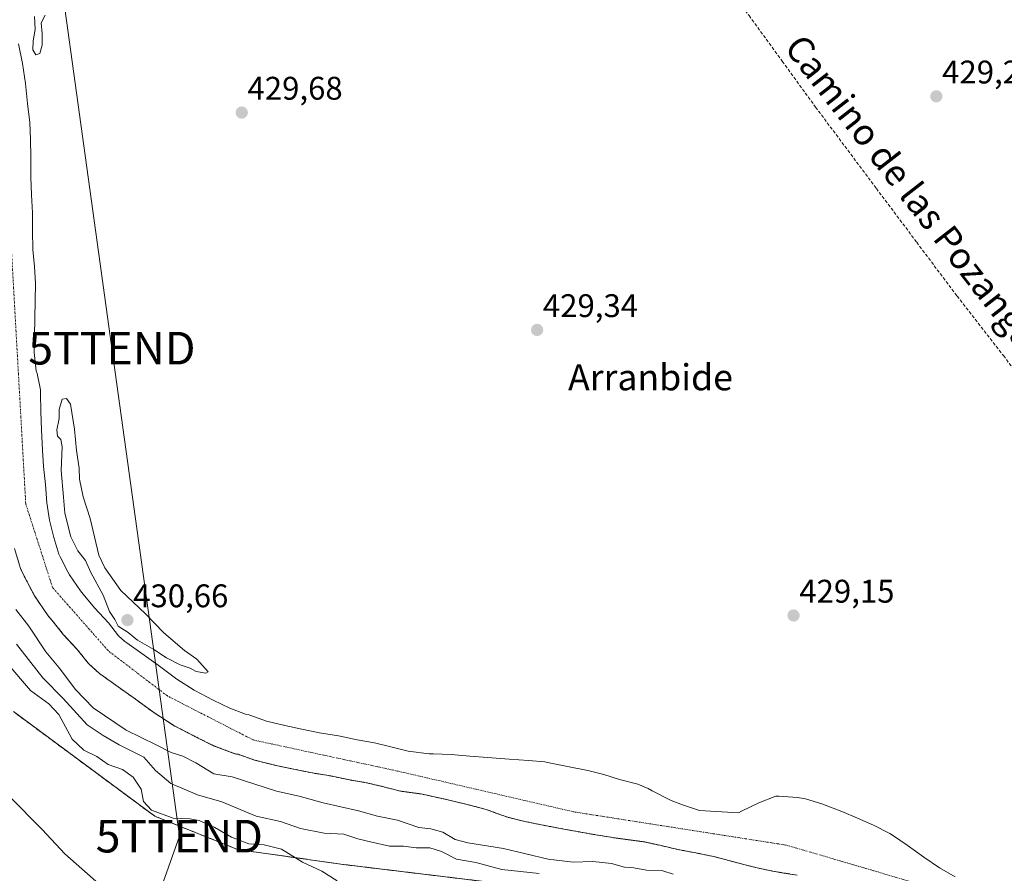
# Model space of a CAD drawing. Units: metres. Extents: x 593521 to 596954, y 4749889 to 4752249.
# Drawn here: x 594344 to 594646, y 4750933 to 4751195 of the extents above; entities that cross this region are included whole.
import ezdxf
from ezdxf.enums import TextEntityAlignment as Align

# ---------------------------------------------------------------- set-up
doc = ezdxf.new("R2010")
doc.units = ezdxf.units.M
doc.header["$MEASUREMENT"] = 0
for name, pattern in [('TRAZO_Y_PUNTO', [1, 0.5, -0.25, 0, -0.25]), ('TRAZOS', [0.75, 0.5, -0.25]), ('TRAZOSX2', [1.5, 1, -0.5])]:
    doc.linetypes.add(name, pattern=pattern)
doc.layers.get('0').update_dxf_attribs({"lineweight": 5})
for name, color, linetype, lineweight in [('Arbolado forestal', 92, 'TRAZOS', 0), ('Arbolado forestal CxS', 92, 'Continuous', 0), ('Carátula', 7, 'Continuous', 5), ('Corriente natural Cxs', 5, 'Continuous', 13), ('Corriente natural eje', 5, 'TRAZO_Y_PUNTO', 0), ('Corriente natural superficial', 5, 'Continuous', 13), ('Cultivos herbáceos CxS', 92, 'Continuous', 0), ('Curva de nivel normal', 36, 'Continuous', 0), ('Prado', 92, 'Continuous', 0), ('Prado CxS', 92, 'Continuous', 0), ('Punto de cota en terreno', 7, 'Continuous', 0), ('Rótulo de punto de cota en terreno', 19, 'Continuous', 0), ('Senda', 19, 'TRAZOSX2', 0), ('Suelo desnudo', 252, 'Continuous', 0), ('Suelo desnudo CxS', 43, 'Continuous', 0), ('Tendido', 6, 'Continuous', 0), ('Texto cartográfico', 19, 'Continuous', 0), ('Torre de tendido puntual', 7, 'Continuous', 0)]:
    doc.layers.add(name, color=color, linetype=linetype, lineweight=lineweight)
doc.styles.add('Arial', font='txt', dxfattribs={"height": 0.2})

# ---------------------------------------------------------------- blocks, each defined once
blk = doc.blocks.new('*U167')
at = {"layer": 'Arbolado forestal CxS', "color": 92, "linetype": 'Continuous', "lineweight": 0}
for points in [[(594342.41, 4751032.93, 427.16), (594344.31, 4751026.78, 428.05), (594345.18, 4751024.89, 428.37), (594347.76, 4751020.02, 428.34), (594348.56, 4751018.48, 428.33), (594352.71, 4751012.3, 427.69), (594353.92, 4751010.92, 427.32), (594357.47, 4751006.54, 426.58), (594361.66, 4751002.05, 426.63), (594365.09, 4750997.67, 426.39), (594368.41, 4750994.68, 426.09), (594369.6, 4750993.85, 426.05), (594374.18, 4750990.57, 425.97), (594379.09, 4750987.08, 425.96), (594385.05, 4750982.67, 426.03), (594391.18, 4750978.71, 425.92), (594397.67, 4750975.38, 426.1), (594403.39, 4750972.54, 426.35), (594409.93, 4750970.06, 426.31), (594410.88, 4750969.91, 426.25), (594415.96, 4750968.11, 426.15), (594422.43, 4750966.51, 426.2), (594427.83, 4750965.37, 426.08), (594433.56, 4750964.2, 426), (594439.33, 4750963.26, 426.04), (594445.07, 4750962.03, 426.1), (594450.18, 4750961.19, 426.12), (594454.66, 4750960.1, 426.09), (594460.59, 4750958.63, 426.1), (594466.88, 4750957.76, 426.26), (594470.99, 4750956.85, 426.29), (594475.11, 4750955.94, 426.45), (594481.01, 4750954.54, 426.46), (594486.88, 4750953, 426.47), (594490.17, 4750951.79, 426.58), (594493.46, 4750950.6, 426.53), (594497.76, 4750949.53, 426.34), (594502.08, 4750948.61, 426.42), (594506.59, 4750947.73, 426.52), (594511.11, 4750946.89, 426.31), (594514.78, 4750946.22, 426.11), (594518.45, 4750945.57, 425.98), (594522.39, 4750944.91, 425.89), (594526.32, 4750944.26, 425.83), (594530.86, 4750943.67, 425.87), (594535.4, 4750943.03, 425.87), (594540.48, 4750941.91, 426.05), (594545.56, 4750940.72, 426.08), (594551.06, 4750939.67, 426.95), (594556.55, 4750938.56, 426.68), (594561.15, 4750937.35, 427.25), (594565.73, 4750936.1, 427.4), (594569.85, 4750935.1, 427.71), (594573.99, 4750934.2, 427.6), (594578.02, 4750933.52, 426.97), (594582.07, 4750932.88, 426.37)], [(594492.14, 4750930.2, 437.22), (594442.37, 4750936.23, 438.15), (594410.7, 4750940.76, 440.6), (594385.35, 4750950.95, 440.47), (594342.08, 4750982.99, 443)]]:
    blk.add_polyline3d(points, dxfattribs=at)
blk = doc.blocks.new('*U169')
at = {"layer": 'Suelo desnudo CxS', "color": 43, "linetype": 'Continuous', "lineweight": 0}
for points in [[(594582.07, 4750932.88, 426.37), (594578.02, 4750933.52, 426.97), (594573.99, 4750934.2, 427.6), (594569.85, 4750935.1, 427.71), (594565.73, 4750936.1, 427.4), (594561.15, 4750937.35, 427.25), (594556.55, 4750938.56, 426.68), (594551.06, 4750939.67, 426.95), (594545.56, 4750940.72, 426.08), (594540.48, 4750941.91, 426.05), (594535.4, 4750943.03, 425.87), (594530.86, 4750943.67, 425.87), (594526.32, 4750944.26, 425.83), (594522.39, 4750944.91, 425.89), (594518.45, 4750945.57, 425.98), (594514.78, 4750946.22, 426.11), (594511.11, 4750946.89, 426.31), (594506.59, 4750947.73, 426.52), (594502.08, 4750948.61, 426.42), (594497.76, 4750949.53, 426.34), (594493.46, 4750950.6, 426.53), (594490.17, 4750951.79, 426.58), (594486.88, 4750953, 426.47), (594481.01, 4750954.54, 426.46), (594475.11, 4750955.94, 426.45), (594470.99, 4750956.85, 426.29), (594466.88, 4750957.76, 426.26), (594460.59, 4750958.63, 426.1), (594454.66, 4750960.1, 426.09), (594450.18, 4750961.19, 426.12), (594445.07, 4750962.03, 426.1), (594439.33, 4750963.26, 426.04), (594433.56, 4750964.2, 426), (594427.83, 4750965.37, 426.08), (594422.43, 4750966.51, 426.2), (594415.96, 4750968.11, 426.15), (594410.88, 4750969.91, 426.25), (594409.93, 4750970.06, 426.31), (594403.39, 4750972.54, 426.35), (594397.67, 4750975.38, 426.1), (594391.18, 4750978.71, 425.92), (594385.05, 4750982.67, 426.03), (594379.09, 4750987.08, 425.96), (594374.18, 4750990.57, 425.97), (594369.6, 4750993.85, 426.05), (594368.41, 4750994.68, 426.09), (594365.09, 4750997.67, 426.39), (594361.66, 4751002.05, 426.63), (594357.47, 4751006.54, 426.58), (594353.92, 4751010.92, 427.32), (594352.71, 4751012.3, 427.69), (594348.56, 4751018.48, 428.33), (594347.76, 4751020.02, 428.34), (594345.18, 4751024.89, 428.37), (594344.31, 4751026.78, 428.05), (594342.41, 4751032.93, 427.16)], [(594343.62, 4751187.57, 427.3), (594344.9, 4751181.57, 427.6), (594345.83, 4751175.41, 426.99), (594346.41, 4751169.32, 426.58), (594347.11, 4751163.49, 427.33), (594347.37, 4751158.29, 427.1), (594347.43, 4751152.88, 427.07), (594347.43, 4751146.72, 427.36), (594347.66, 4751141.32, 427.58), (594347.91, 4751135.83, 427.34), (594347.96, 4751130.32, 427.22), (594347.99, 4751124.6, 427.21), (594348.54, 4751119.35, 427.83), (594348.81, 4751114.16, 428.1), (594348.78, 4751108.72, 427.94), (594348.63, 4751103.51, 427.31), (594348.57, 4751098.15, 426.86), (594348.47, 4751093.01, 426.68), (594349.05, 4751087.43, 426.34), (594349.38, 4751086.52, 426.45), (594350.39, 4751081.57, 426.69), (594350.42, 4751080.53, 426.54), (594350.45, 4751074.8, 426.14), (594350.68, 4751069.3, 426.46), (594350.95, 4751063.11, 426.25), (594351.3, 4751058.04, 426.53), (594351.89, 4751052.53, 427.33), (594352.29, 4751046.95, 427.48), (594353.11, 4751041.64, 427.36), (594354.44, 4751036.28, 427.61), (594355.99, 4751031.25, 427.26), (594356.37, 4751030.42, 427.07), (594358.79, 4751025.85, 427.39), (594359.3, 4751024.87, 427.46), (594362.61, 4751019.93, 427.89), (594363.45, 4751018.98, 428.02), (594366.89, 4751014.74, 427.73), (594371.16, 4751010.17, 428.92), (594374.25, 4751006.21, 428.22), (594376.17, 4751004.49, 427.3), (594376.79, 4751004.05, 427.15), (594381.43, 4751000.73, 427.55), (594386.42, 4750997.17, 427.68), (594392.15, 4750992.93, 427.12), (594397.43, 4750989.53, 426.8), (594403.29, 4750986.52, 426.85), (594408.39, 4750983.99, 426.77), (594413.11, 4750982.2, 426.89), (594413.96, 4750982.07, 426.88), (594414.49, 4750981.88, 426.86), (594419.56, 4750980.07, 426.87), (594425.21, 4750978.68, 426.64), (594430.37, 4750977.59, 427.62), (594435.81, 4750976.47, 428.4), (594441.64, 4750975.53, 428), (594447.38, 4750974.29, 427.36), (594452.68, 4750973.43, 426.85), (594457.64, 4750972.21, 427.92), (594462.95, 4750970.9, 428.06), (594469.45, 4750970.01, 427.71), (594470.6, 4750970.01, 427.54), (594476.17, 4750969.88, 428.18), (594481.85, 4750969.32, 429.39), (594487.22, 4750968.95, 428.81), (594493.88, 4750968.39, 428.94), (594499.8, 4750968.04, 429.05), (594504.87, 4750967.59, 429.25), (594506.12, 4750967.3, 429.28), (594512.23, 4750966.05, 429.1), (594518.01, 4750964.93, 428.64), (594522.87, 4750963.72, 428.67), (594527.7, 4750962.2, 428.61), (594533.3, 4750960.79, 428.11), (594536.47, 4750959.46, 427.04), (594537.73, 4750958.72, 426.64), (594543.49, 4750955.7, 426.13), (594547.01, 4750954.39, 426.15), (594552.18, 4750952.63, 425.97), (594564.1, 4750951.96, 426.24), (594565.09, 4750952.44, 426.19), (594570.37, 4750955, 426.2), (594575.59, 4750957.08, 426.45), (594576.52, 4750957.11, 426.47), (594582.21, 4750956.69, 426.59), (594584.6, 4750956.21, 426.56), (594589.64, 4750954.74, 426.35), (594595.73, 4750952.34, 426.56), (594600.56, 4750950.37, 426.85), (594605.49, 4750948.18, 426.88), (594610.48, 4750945.68, 427.21), (594611.33, 4750945.09, 427.05), (594615.78, 4750942.05, 426.81), (594620.9, 4750938.42, 426.13), (594625.72, 4750935.11, 427.48), (594630.52, 4750932.34, 427.08)]]:
    blk.add_polyline3d(points, dxfattribs=at)
blk = doc.blocks.new('5PATER')
at = {"layer": 'Carátula', "linetype": 'Continuous', "lineweight": 5}
h = blk.add_hatch(color=250, dxfattribs=at)
edge = h.paths.add_edge_path()
edge.add_ellipse((0, 0.01), major_axis=(-1.33, -1.34), ratio=0.999422, start_angle=0, end_angle=360)
blk = doc.blocks.new('5TTEND')
blk.add_text('5TTEND', height=10).set_placement((0, 0), align=Align.MIDDLE_CENTER)

msp = doc.modelspace()

# ---------------------------------------------------------------- linework, layer by layer
at = {"layer": 'Arbolado forestal', "color": 92, "linetype": 'TRAZOS', "lineweight": 0}
for points in [[(594582.07, 4750932.88, 426.37), (594578.02, 4750933.52, 426.97), (594573.99, 4750934.2, 427.6), (594569.85, 4750935.1, 427.71), (594565.73, 4750936.1, 427.4), (594561.15, 4750937.35, 427.25), (594556.55, 4750938.56, 426.68), (594551.06, 4750939.67, 426.95), (594545.56, 4750940.72, 426.08), (594540.48, 4750941.91, 426.05), (594535.4, 4750943.03, 425.87), (594530.86, 4750943.67, 425.87), (594526.32, 4750944.26, 425.83), (594522.39, 4750944.91, 425.89), (594518.45, 4750945.57, 425.98), (594514.78, 4750946.22, 426.11), (594511.11, 4750946.89, 426.31), (594506.59, 4750947.73, 426.52), (594502.08, 4750948.61, 426.42), (594497.76, 4750949.53, 426.34), (594493.46, 4750950.6, 426.53), (594490.17, 4750951.79, 426.58), (594486.88, 4750953, 426.47), (594481.01, 4750954.54, 426.46), (594475.11, 4750955.94, 426.45), (594470.99, 4750956.85, 426.29), (594466.88, 4750957.76, 426.26), (594460.59, 4750958.63, 426.1), (594454.66, 4750960.1, 426.09), (594450.18, 4750961.19, 426.12), (594445.07, 4750962.03, 426.1), (594439.33, 4750963.26, 426.04), (594433.56, 4750964.2, 426), (594427.83, 4750965.37, 426.08), (594422.43, 4750966.51, 426.2), (594415.96, 4750968.11, 426.15), (594410.88, 4750969.91, 426.25), (594409.93, 4750970.06, 426.31), (594403.39, 4750972.54, 426.35), (594397.67, 4750975.38, 426.1), (594391.18, 4750978.71, 425.92), (594385.05, 4750982.67, 426.03), (594379.09, 4750987.08, 425.96), (594374.18, 4750990.57, 425.97), (594369.6, 4750993.85, 426.05), (594368.41, 4750994.68, 426.09), (594365.09, 4750997.67, 426.39), (594361.66, 4751002.05, 426.63), (594357.47, 4751006.54, 426.58), (594353.92, 4751010.92, 427.32), (594352.71, 4751012.3, 427.69), (594348.56, 4751018.48, 428.33), (594347.76, 4751020.02, 428.34), (594345.18, 4751024.89, 428.37), (594344.31, 4751026.78, 428.05), (594342.41, 4751032.93, 427.16)], [(594342.08, 4750982.99, 443), (594385.35, 4750950.95, 440.47), (594410.7, 4750940.76, 440.6), (594442.37, 4750936.23, 438.15), (594492.14, 4750930.2, 437.22)]]:
    msp.add_polyline3d(points, dxfattribs=at)
at = {"layer": 'Corriente natural Cxs', "color": 5, "linetype": 'Continuous', "lineweight": 13}
for points in [[(594343.62, 4751187.57, 427.3), (594344.9, 4751181.57, 427.6), (594345.83, 4751175.41, 426.99), (594346.41, 4751169.32, 426.58), (594347.11, 4751163.49, 427.33), (594347.37, 4751158.29, 427.1), (594347.43, 4751152.88, 427.07), (594347.43, 4751146.72, 427.36), (594347.66, 4751141.32, 427.58), (594347.91, 4751135.83, 427.34), (594347.96, 4751130.32, 427.22), (594347.99, 4751124.6, 427.21), (594348.54, 4751119.35, 427.83), (594348.81, 4751114.16, 428.1), (594348.78, 4751108.72, 427.94), (594348.63, 4751103.51, 427.31), (594348.57, 4751098.15, 426.86), (594348.47, 4751093.01, 426.68), (594349.05, 4751087.43, 426.34), (594349.38, 4751086.52, 426.45), (594350.39, 4751081.57, 426.69), (594350.42, 4751080.53, 426.54), (594350.45, 4751074.8, 426.14), (594350.68, 4751069.3, 426.46), (594350.95, 4751063.11, 426.25), (594351.3, 4751058.04, 426.53), (594351.89, 4751052.53, 427.33), (594352.29, 4751046.95, 427.48), (594353.11, 4751041.64, 427.36), (594354.44, 4751036.28, 427.61), (594355.99, 4751031.25, 427.26), (594356.37, 4751030.42, 427.07), (594358.79, 4751025.85, 427.39), (594359.3, 4751024.87, 427.46), (594362.61, 4751019.93, 427.89), (594363.45, 4751018.98, 428.02), (594366.89, 4751014.74, 427.73), (594371.16, 4751010.17, 428.92), (594374.25, 4751006.21, 428.22), (594376.17, 4751004.49, 427.3), (594376.79, 4751004.05, 427.15), (594381.43, 4751000.73, 427.55), (594386.42, 4750997.17, 427.68), (594392.15, 4750992.93, 427.12), (594397.43, 4750989.53, 426.8), (594403.29, 4750986.52, 426.85), (594408.39, 4750983.99, 426.77), (594413.11, 4750982.2, 426.89), (594413.96, 4750982.07, 426.88), (594414.49, 4750981.88, 426.86), (594419.56, 4750980.07, 426.87), (594425.21, 4750978.68, 426.64), (594430.37, 4750977.59, 427.62), (594435.81, 4750976.47, 428.4), (594441.64, 4750975.53, 428), (594447.38, 4750974.29, 427.36), (594452.68, 4750973.43, 426.85), (594457.64, 4750972.21, 427.92), (594462.95, 4750970.9, 428.06), (594469.45, 4750970.01, 427.71), (594470.6, 4750970.01, 427.54), (594476.17, 4750969.88, 428.18), (594481.85, 4750969.32, 429.39), (594487.22, 4750968.95, 428.81), (594493.88, 4750968.39, 428.94), (594499.8, 4750968.04, 429.05), (594504.87, 4750967.59, 429.25), (594506.12, 4750967.3, 429.28), (594512.23, 4750966.05, 429.1), (594518.01, 4750964.93, 428.64), (594522.87, 4750963.72, 428.67), (594527.7, 4750962.2, 428.61), (594533.3, 4750960.79, 428.11), (594536.47, 4750959.46, 427.04), (594537.73, 4750958.72, 426.64), (594543.49, 4750955.7, 426.13), (594547.01, 4750954.39, 426.15), (594552.18, 4750952.63, 425.97), (594564.1, 4750951.96, 426.24), (594565.09, 4750952.44, 426.19), (594570.37, 4750955, 426.2), (594575.59, 4750957.08, 426.45), (594576.52, 4750957.11, 426.47), (594582.21, 4750956.69, 426.59), (594584.6, 4750956.21, 426.56), (594589.64, 4750954.74, 426.35), (594595.73, 4750952.34, 426.56), (594600.56, 4750950.37, 426.85), (594605.49, 4750948.18, 426.88), (594610.48, 4750945.68, 427.21), (594611.33, 4750945.09, 427.05), (594615.78, 4750942.05, 426.81), (594620.9, 4750938.42, 426.13), (594625.72, 4750935.11, 427.48), (594630.52, 4750932.34, 427.08)], [(594582.07, 4750932.88, 426.37), (594578.02, 4750933.52, 426.97), (594573.99, 4750934.2, 427.6), (594569.85, 4750935.1, 427.71), (594565.73, 4750936.1, 427.4), (594561.15, 4750937.35, 427.25), (594556.55, 4750938.56, 426.68), (594551.06, 4750939.67, 426.95), (594545.56, 4750940.72, 426.08), (594540.48, 4750941.91, 426.05), (594535.4, 4750943.03, 425.87), (594530.86, 4750943.67, 425.87), (594526.32, 4750944.26, 425.83), (594522.39, 4750944.91, 425.89), (594518.45, 4750945.57, 425.98), (594514.78, 4750946.22, 426.11), (594511.11, 4750946.89, 426.31), (594506.59, 4750947.73, 426.52), (594502.08, 4750948.61, 426.42), (594497.76, 4750949.53, 426.34), (594493.46, 4750950.6, 426.53), (594490.17, 4750951.79, 426.58), (594486.88, 4750953, 426.47), (594481.01, 4750954.54, 426.46), (594475.11, 4750955.94, 426.45), (594470.99, 4750956.85, 426.29), (594466.88, 4750957.76, 426.26), (594460.59, 4750958.63, 426.1), (594454.66, 4750960.1, 426.09), (594450.18, 4750961.19, 426.12), (594445.07, 4750962.03, 426.1), (594439.33, 4750963.26, 426.04), (594433.56, 4750964.2, 426), (594427.83, 4750965.37, 426.08), (594422.43, 4750966.51, 426.2), (594415.96, 4750968.11, 426.15), (594410.88, 4750969.91, 426.25), (594409.93, 4750970.06, 426.31), (594403.39, 4750972.54, 426.35), (594397.67, 4750975.38, 426.1), (594391.18, 4750978.71, 425.92), (594385.05, 4750982.67, 426.03), (594379.09, 4750987.08, 425.96), (594374.18, 4750990.57, 425.97), (594369.6, 4750993.85, 426.05), (594368.41, 4750994.68, 426.09), (594365.09, 4750997.67, 426.39), (594361.66, 4751002.05, 426.63), (594357.47, 4751006.54, 426.58), (594353.92, 4751010.92, 427.32), (594352.71, 4751012.3, 427.69), (594348.56, 4751018.48, 428.33), (594347.76, 4751020.02, 428.34), (594345.18, 4751024.89, 428.37), (594344.31, 4751026.78, 428.05), (594342.41, 4751032.93, 427.16)]]:
    msp.add_polyline3d(points, dxfattribs=at)
at = {"layer": 'Corriente natural eje', "color": 5, "linetype": 'TRAZO_Y_PUNTO', "lineweight": 0}
msp.add_polyline3d([(594654.27, 4750903.69, 426.85), (594652.91, 4750904.86, 426.81), (594641.79, 4750914.08, 426.49), (594616.84, 4750930.92, 426.14), (594578.64, 4750942.09, 426.68), (594513.58, 4750952.28, 426.82), (594459.68, 4750964.77, 426.64), (594415.53, 4750974.29, 426.22), (594389.25, 4750987.77, 426.17), (594371.17, 4751001.58, 426.6), (594354.08, 4751020.98, 427.28), (594345.87, 4751046.63, 426.89), (594339.04, 4751167.96, 426.52), (594333.78, 4751241.28, 426.88), (594329.83, 4751275.9, 426.35), (594313.08, 4751367.31, 426.71), (594294.08, 4751430.32, 426.58)], dxfattribs=at)
at = {"layer": 'Corriente natural superficial', "color": 5, "linetype": 'Continuous', "lineweight": 13}
for points in [[(594343.62, 4751187.57, 427.3), (594344.9, 4751181.57, 427.6), (594345.83, 4751175.41, 426.99), (594346.41, 4751169.32, 426.58), (594347.11, 4751163.49, 427.33), (594347.37, 4751158.29, 427.1), (594347.43, 4751152.88, 427.07), (594347.43, 4751146.72, 427.36), (594347.66, 4751141.32, 427.58), (594347.91, 4751135.83, 427.34), (594347.96, 4751130.32, 427.22), (594347.99, 4751124.6, 427.21), (594348.54, 4751119.35, 427.83), (594348.81, 4751114.16, 428.1), (594348.78, 4751108.72, 427.94), (594348.63, 4751103.51, 427.31), (594348.57, 4751098.15, 426.86), (594348.47, 4751093.01, 426.68), (594349.05, 4751087.43, 426.34), (594349.38, 4751086.52, 426.45), (594350.39, 4751081.57, 426.69), (594350.42, 4751080.53, 426.54), (594350.45, 4751074.8, 426.14), (594350.68, 4751069.3, 426.46), (594350.95, 4751063.11, 426.25), (594351.3, 4751058.04, 426.53), (594351.89, 4751052.53, 427.33), (594352.29, 4751046.95, 427.48), (594353.11, 4751041.64, 427.36), (594354.44, 4751036.28, 427.61), (594355.99, 4751031.25, 427.26), (594356.37, 4751030.42, 427.07), (594358.79, 4751025.85, 427.39), (594359.3, 4751024.87, 427.46), (594362.61, 4751019.93, 427.89), (594363.45, 4751018.98, 428.02), (594366.89, 4751014.74, 427.73), (594371.16, 4751010.17, 428.92), (594374.25, 4751006.21, 428.22), (594376.17, 4751004.49, 427.3), (594376.79, 4751004.05, 427.15), (594381.43, 4751000.73, 427.55), (594386.42, 4750997.17, 427.68), (594392.15, 4750992.93, 427.12), (594397.43, 4750989.53, 426.8), (594403.29, 4750986.52, 426.85), (594408.39, 4750983.99, 426.77), (594413.11, 4750982.2, 426.89), (594413.96, 4750982.07, 426.88), (594414.49, 4750981.88, 426.86), (594419.56, 4750980.07, 426.87), (594425.21, 4750978.68, 426.64), (594430.37, 4750977.59, 427.62), (594435.81, 4750976.47, 428.4), (594441.64, 4750975.53, 428), (594447.38, 4750974.29, 427.36), (594452.68, 4750973.43, 426.85), (594457.64, 4750972.21, 427.92), (594462.95, 4750970.9, 428.06), (594469.45, 4750970.01, 427.71), (594470.6, 4750970.01, 427.54), (594476.17, 4750969.88, 428.18), (594481.85, 4750969.32, 429.39), (594487.22, 4750968.95, 428.81), (594493.88, 4750968.39, 428.94), (594499.8, 4750968.04, 429.05), (594504.87, 4750967.59, 429.25), (594506.12, 4750967.3, 429.28), (594512.23, 4750966.05, 429.1), (594518.01, 4750964.93, 428.64), (594522.87, 4750963.72, 428.67), (594527.7, 4750962.2, 428.61), (594533.3, 4750960.79, 428.11), (594536.47, 4750959.46, 427.04), (594537.73, 4750958.72, 426.64), (594543.49, 4750955.7, 426.13), (594547.01, 4750954.39, 426.15), (594552.18, 4750952.63, 425.97), (594564.1, 4750951.96, 426.24), (594565.09, 4750952.44, 426.19), (594570.37, 4750955, 426.2), (594575.59, 4750957.08, 426.45), (594576.52, 4750957.11, 426.47), (594582.21, 4750956.69, 426.59), (594584.6, 4750956.21, 426.56), (594589.64, 4750954.74, 426.35), (594595.73, 4750952.34, 426.56), (594600.56, 4750950.37, 426.85), (594605.49, 4750948.18, 426.88), (594610.48, 4750945.68, 427.21), (594611.33, 4750945.09, 427.05), (594615.78, 4750942.05, 426.81), (594620.9, 4750938.42, 426.13), (594625.72, 4750935.11, 427.48), (594630.52, 4750932.34, 427.08)], [(594582.07, 4750932.88, 426.37), (594578.02, 4750933.52, 426.97), (594573.99, 4750934.2, 427.6), (594569.85, 4750935.1, 427.71), (594565.73, 4750936.1, 427.4), (594561.15, 4750937.35, 427.25), (594556.55, 4750938.56, 426.68), (594551.06, 4750939.67, 426.95), (594545.56, 4750940.72, 426.08), (594540.48, 4750941.91, 426.05), (594535.4, 4750943.03, 425.87), (594530.86, 4750943.67, 425.87), (594526.32, 4750944.26, 425.83), (594522.39, 4750944.91, 425.89), (594518.45, 4750945.57, 425.98), (594514.78, 4750946.22, 426.11), (594511.11, 4750946.89, 426.31), (594506.59, 4750947.73, 426.52), (594502.08, 4750948.61, 426.42), (594497.76, 4750949.53, 426.34), (594493.46, 4750950.6, 426.53), (594490.17, 4750951.79, 426.58), (594486.88, 4750953, 426.47), (594481.01, 4750954.54, 426.46), (594475.11, 4750955.94, 426.45), (594470.99, 4750956.85, 426.29), (594466.88, 4750957.76, 426.26), (594460.59, 4750958.63, 426.1), (594454.66, 4750960.1, 426.09), (594450.18, 4750961.19, 426.12), (594445.07, 4750962.03, 426.1), (594439.33, 4750963.26, 426.04), (594433.56, 4750964.2, 426), (594427.83, 4750965.37, 426.08), (594422.43, 4750966.51, 426.2), (594415.96, 4750968.11, 426.15), (594410.88, 4750969.91, 426.25), (594409.93, 4750970.06, 426.31), (594403.39, 4750972.54, 426.35), (594397.67, 4750975.38, 426.1), (594391.18, 4750978.71, 425.92), (594385.05, 4750982.67, 426.03), (594379.09, 4750987.08, 425.96), (594374.18, 4750990.57, 425.97), (594369.6, 4750993.85, 426.05), (594368.41, 4750994.68, 426.09), (594365.09, 4750997.67, 426.39), (594361.66, 4751002.05, 426.63), (594357.47, 4751006.54, 426.58), (594353.92, 4751010.92, 427.32), (594352.71, 4751012.3, 427.69), (594348.56, 4751018.48, 428.33), (594347.76, 4751020.02, 428.34), (594345.18, 4751024.89, 428.37), (594344.31, 4751026.78, 428.05), (594342.41, 4751032.93, 427.16)]]:
    msp.add_polyline3d(points, dxfattribs=at)
at = {"layer": 'Cultivos herbáceos CxS', "color": 92, "linetype": 'Continuous', "lineweight": 0}
msp.add_polyline3d([(594342.08, 4750982.99, 443), (594385.35, 4750950.95, 440.47), (594410.7, 4750940.76, 440.6), (594442.37, 4750936.23, 438.15), (594492.14, 4750930.2, 437.22)], dxfattribs=at)
msp.add_polyline3d([(594342.08, 4750982.99, 443), (594385.35, 4750950.95, 440.47), (594410.7, 4750940.76, 440.6), (594442.37, 4750936.23, 438.15), (594492.14, 4750930.2, 437.22)], dxfattribs=at)
at = {"layer": 'Curva de nivel normal', "color": 36, "linetype": 'Continuous', "lineweight": 0}
for points in [[(594348.51, 4751195.93, 430), (594348.78, 4751191.92, 430), (594348.18, 4751188.52, 430), (594348.01, 4751185.76, 430), (594348.91, 4751184.19, 430), (594350.16, 4751184.59, 430), (594350.94, 4751187.16, 430), (594350.85, 4751190.77, 430), (594350.54, 4751193.96, 430), (594351.82, 4751196.34, 430)], [(594400.98, 4750994.73, 430), (594401.7, 4750995.16, 430), (594398.21, 4750999.08, 430), (594394.44, 4751001.74, 430), (594388.11, 4751007.08, 430), (594382.53, 4751012.94, 430), (594374.98, 4751020.06, 430), (594370.05, 4751026.98, 430), (594368.22, 4751030.91, 430), (594365.63, 4751042.12, 430), (594363.42, 4751048.74, 430), (594362.35, 4751054.17, 430), (594362.2, 4751057.58, 430), (594361.46, 4751062.95, 430), (594360.78, 4751069.47, 430), (594359.55, 4751077.19, 430), (594358.36, 4751078.88, 430), (594357.05, 4751078.66, 430), (594356.13, 4751075.52, 430), (594356.12, 4751072.79, 430), (594355.42, 4751069.27, 430), (594355.58, 4751067.33, 430), (594356.62, 4751066.34, 430), (594357, 4751064.06, 430), (594356.68, 4751056.9, 430), (594357.47, 4751048.66, 430), (594357.81, 4751043.78, 430), (594359.67, 4751036.48, 430), (594361.78, 4751032.24, 430), (594364.18, 4751029.25, 430), (594365.76, 4751025.55, 430), (594369.61, 4751018.62, 430), (594371.52, 4751013.66, 430), (594373.15, 4751011.19, 430), (594374.22, 4751009.2, 430), (594377.23, 4751007.21, 430), (594380.08, 4751004.86, 430), (594385.14, 4751002.01, 430), (594388.96, 4750999.41, 430), (594393.14, 4750997.28, 430), (594396.2, 4750996.29, 430), (594398.08, 4750995.23, 430), (594400.98, 4750994.73, 430)], [(594342.79, 4751014.3, 430), (594346.81, 4751009.11, 430), (594352.01, 4751001.32, 430), (594356.08, 4750996.39, 430), (594361.07, 4750989.71, 430), (594366.52, 4750984.16, 430), (594376.61, 4750977.25, 430), (594385.8, 4750972.78, 430), (594390.43, 4750970.41, 430), (594393.93, 4750969.33, 430), (594397.92, 4750967.27, 430), (594403.5, 4750963.9, 430), (594409.06, 4750963.04, 430), (594422.69, 4750958.55, 430), (594429.64, 4750957.09, 430), (594436.91, 4750955.07, 430), (594447.8, 4750952.55, 430), (594453.56, 4750950.9, 430), (594459.73, 4750949.72, 430), (594466.28, 4750947.43, 430), (594469.94, 4750947.1, 430), (594473.62, 4750946, 430), (594477.37, 4750943.82, 430), (594481.26, 4750942.78, 430), (594492.2, 4750941.05, 430), (594505.81, 4750937.76, 430), (594513.53, 4750936.85, 430), (594519.55, 4750937.09, 430), (594525.22, 4750936.44, 430), (594529.26, 4750935.34, 430), (594532.05, 4750935.16, 430), (594535.92, 4750934.43, 430), (594540.95, 4750934.17, 430), (594544.14, 4750933.13, 430)], [(594343.01, 4751003.6, 435), (594351.13, 4750993.34, 435), (594357.3, 4750986.96, 435), (594364.72, 4750978.9, 435), (594369.55, 4750975.66, 435), (594374.52, 4750972.75, 435), (594382.05, 4750968.97, 435), (594385.61, 4750964.92, 435), (594390.32, 4750960.96, 435), (594398.49, 4750957.46, 435), (594405.87, 4750955.3, 435), (594416.47, 4750950.95, 435), (594423.86, 4750949.26, 435), (594429.98, 4750947.17, 435), (594437.3, 4750945.7, 435), (594443.24, 4750945.44, 435), (594447.55, 4750943.96, 435), (594451.88, 4750942.96, 435), (594457.22, 4750941.72, 435), (594461.52, 4750941.75, 435), (594465.47, 4750941.26, 435), (594469.59, 4750941.23, 435), (594473.15, 4750940.12, 435), (594477.78, 4750937.75, 435), (594483.74, 4750936.72, 435), (594491.67, 4750934.64, 435), (594503.09, 4750933.39, 435)], [(594340.12, 4750997.94, 440), (594347.28, 4750989.41, 440), (594352.9, 4750985.41, 440), (594356.04, 4750982.13, 440), (594360.12, 4750974.57, 440), (594363.66, 4750971.16, 440), (594367.61, 4750969.25, 440), (594371.13, 4750966.77, 440), (594375.48, 4750965.24, 440), (594378.81, 4750962.91, 440), (594381.17, 4750959.24, 440), (594381.94, 4750955.48, 440), (594384.38, 4750952.74, 440), (594391.02, 4750950.3, 440), (594396.08, 4750950.13, 440), (594398.97, 4750949.61, 440), (594403.82, 4750947.46, 440), (594408.87, 4750944.51, 440), (594414.2, 4750942.51, 440), (594418.9, 4750942.2, 440), (594424.15, 4750940.79, 440), (594430.57, 4750936.88, 440), (594436.5, 4750934.12, 440), (594441.24, 4750931.14, 440)], [(594340.9, 4750956.95, 445), (594350.92, 4750946.88, 445), (594357.81, 4750939.45, 445), (594371.67, 4750927.11, 445)]]:
    msp.add_polyline3d(points, dxfattribs=at)
at = {"layer": 'Prado', "color": 92, "linetype": 'Continuous', "lineweight": 0}
msp.add_polyline3d([(594630.52, 4750932.34, 427.08), (594625.72, 4750935.11, 427.48), (594620.9, 4750938.42, 426.13), (594615.78, 4750942.05, 426.81), (594611.33, 4750945.09, 427.05), (594610.48, 4750945.68, 427.21), (594605.49, 4750948.18, 426.88), (594600.56, 4750950.37, 426.85), (594595.73, 4750952.34, 426.56), (594589.64, 4750954.74, 426.35), (594584.6, 4750956.21, 426.56), (594582.21, 4750956.69, 426.59), (594576.52, 4750957.11, 426.47), (594575.59, 4750957.08, 426.45), (594570.37, 4750955, 426.2), (594565.09, 4750952.44, 426.19), (594564.1, 4750951.96, 426.24), (594552.18, 4750952.63, 425.97), (594547.01, 4750954.39, 426.15), (594543.49, 4750955.7, 426.13), (594537.73, 4750958.72, 426.64), (594536.47, 4750959.46, 427.04), (594533.3, 4750960.79, 428.11), (594527.7, 4750962.2, 428.61), (594522.87, 4750963.72, 428.67), (594518.01, 4750964.93, 428.64), (594512.23, 4750966.05, 429.1), (594506.12, 4750967.3, 429.28), (594504.87, 4750967.59, 429.25), (594499.8, 4750968.04, 429.05), (594493.88, 4750968.39, 428.94), (594487.22, 4750968.95, 428.81), (594481.85, 4750969.32, 429.39), (594476.17, 4750969.88, 428.18), (594470.6, 4750970.01, 427.54), (594469.45, 4750970.01, 427.71), (594462.95, 4750970.9, 428.06), (594457.64, 4750972.21, 427.92), (594452.68, 4750973.43, 426.85), (594447.38, 4750974.29, 427.36), (594441.64, 4750975.53, 428), (594435.81, 4750976.47, 428.4), (594430.37, 4750977.59, 427.62), (594425.21, 4750978.68, 426.64), (594419.56, 4750980.07, 426.87), (594414.49, 4750981.88, 426.86), (594413.96, 4750982.07, 426.88), (594413.11, 4750982.2, 426.89), (594408.39, 4750983.99, 426.77), (594403.29, 4750986.52, 426.85), (594397.43, 4750989.53, 426.8), (594392.15, 4750992.93, 427.12), (594386.42, 4750997.17, 427.68), (594381.43, 4751000.73, 427.55), (594376.79, 4751004.05, 427.15), (594376.17, 4751004.49, 427.3), (594374.25, 4751006.21, 428.22), (594371.16, 4751010.17, 428.92), (594366.89, 4751014.74, 427.73), (594363.45, 4751018.98, 428.02), (594362.61, 4751019.93, 427.89), (594359.3, 4751024.87, 427.46), (594358.79, 4751025.85, 427.39), (594356.37, 4751030.42, 427.07), (594355.99, 4751031.25, 427.26), (594354.44, 4751036.28, 427.61), (594353.11, 4751041.64, 427.36), (594352.29, 4751046.95, 427.48), (594351.89, 4751052.53, 427.33), (594351.3, 4751058.04, 426.53), (594350.95, 4751063.11, 426.25), (594350.68, 4751069.3, 426.46), (594350.45, 4751074.8, 426.14), (594350.42, 4751080.53, 426.54), (594350.39, 4751081.57, 426.69), (594349.38, 4751086.52, 426.45), (594349.05, 4751087.43, 426.34), (594348.47, 4751093.01, 426.68), (594348.57, 4751098.15, 426.86), (594348.63, 4751103.51, 427.31), (594348.78, 4751108.72, 427.94), (594348.81, 4751114.16, 428.1), (594348.54, 4751119.35, 427.83), (594347.99, 4751124.6, 427.21), (594347.96, 4751130.32, 427.22), (594347.91, 4751135.83, 427.34), (594347.66, 4751141.32, 427.58), (594347.43, 4751146.72, 427.36), (594347.43, 4751152.88, 427.07), (594347.37, 4751158.29, 427.1), (594347.11, 4751163.49, 427.33), (594346.41, 4751169.32, 426.58), (594345.83, 4751175.41, 426.99), (594344.9, 4751181.57, 427.6), (594343.62, 4751187.57, 427.3)], dxfattribs=at)
at = {"layer": 'Prado CxS', "color": 92, "linetype": 'Continuous', "lineweight": 0}
msp.add_polyline3d([(594630.52, 4750932.34, 427.08), (594625.72, 4750935.11, 427.48), (594620.9, 4750938.42, 426.13), (594615.78, 4750942.05, 426.81), (594611.33, 4750945.09, 427.05), (594610.48, 4750945.68, 427.21), (594605.49, 4750948.18, 426.88), (594600.56, 4750950.37, 426.85), (594595.73, 4750952.34, 426.56), (594589.64, 4750954.74, 426.35), (594584.6, 4750956.21, 426.56), (594582.21, 4750956.69, 426.59), (594576.52, 4750957.11, 426.47), (594575.59, 4750957.08, 426.45), (594570.37, 4750955, 426.2), (594565.09, 4750952.44, 426.19), (594564.1, 4750951.96, 426.24), (594552.18, 4750952.63, 425.97), (594547.01, 4750954.39, 426.15), (594543.49, 4750955.7, 426.13), (594537.73, 4750958.72, 426.64), (594536.47, 4750959.46, 427.04), (594533.3, 4750960.79, 428.11), (594527.7, 4750962.2, 428.61), (594522.87, 4750963.72, 428.67), (594518.01, 4750964.93, 428.64), (594512.23, 4750966.05, 429.1), (594506.12, 4750967.3, 429.28), (594504.87, 4750967.59, 429.25), (594499.8, 4750968.04, 429.05), (594493.88, 4750968.39, 428.94), (594487.22, 4750968.95, 428.81), (594481.85, 4750969.32, 429.39), (594476.17, 4750969.88, 428.18), (594470.6, 4750970.01, 427.54), (594469.45, 4750970.01, 427.71), (594462.95, 4750970.9, 428.06), (594457.64, 4750972.21, 427.92), (594452.68, 4750973.43, 426.85), (594447.38, 4750974.29, 427.36), (594441.64, 4750975.53, 428), (594435.81, 4750976.47, 428.4), (594430.37, 4750977.59, 427.62), (594425.21, 4750978.68, 426.64), (594419.56, 4750980.07, 426.87), (594414.49, 4750981.88, 426.86), (594413.96, 4750982.07, 426.88), (594413.11, 4750982.2, 426.89), (594408.39, 4750983.99, 426.77), (594403.29, 4750986.52, 426.85), (594397.43, 4750989.53, 426.8), (594392.15, 4750992.93, 427.12), (594386.42, 4750997.17, 427.68), (594381.43, 4751000.73, 427.55), (594376.79, 4751004.05, 427.15), (594376.17, 4751004.49, 427.3), (594374.25, 4751006.21, 428.22), (594371.16, 4751010.17, 428.92), (594366.89, 4751014.74, 427.73), (594363.45, 4751018.98, 428.02), (594362.61, 4751019.93, 427.89), (594359.3, 4751024.87, 427.46), (594358.79, 4751025.85, 427.39), (594356.37, 4751030.42, 427.07), (594355.99, 4751031.25, 427.26), (594354.44, 4751036.28, 427.61), (594353.11, 4751041.64, 427.36), (594352.29, 4751046.95, 427.48), (594351.89, 4751052.53, 427.33), (594351.3, 4751058.04, 426.53), (594350.95, 4751063.11, 426.25), (594350.68, 4751069.3, 426.46), (594350.45, 4751074.8, 426.14), (594350.42, 4751080.53, 426.54), (594350.39, 4751081.57, 426.69), (594349.38, 4751086.52, 426.45), (594349.05, 4751087.43, 426.34), (594348.47, 4751093.01, 426.68), (594348.57, 4751098.15, 426.86), (594348.63, 4751103.51, 427.31), (594348.78, 4751108.72, 427.94), (594348.81, 4751114.16, 428.1), (594348.54, 4751119.35, 427.83), (594347.99, 4751124.6, 427.21), (594347.96, 4751130.32, 427.22), (594347.91, 4751135.83, 427.34), (594347.66, 4751141.32, 427.58), (594347.43, 4751146.72, 427.36), (594347.43, 4751152.88, 427.07), (594347.37, 4751158.29, 427.1), (594347.11, 4751163.49, 427.33), (594346.41, 4751169.32, 426.58), (594345.83, 4751175.41, 426.99), (594344.9, 4751181.57, 427.6), (594343.62, 4751187.57, 427.3)], dxfattribs=at)
at = {"layer": 'Senda', "color": 19, "linetype": 'TRAZOSX2', "lineweight": 0}
msp.add_polyline3d([(594518.39, 4751261.78, 429.56), (594530.05, 4751246.16, 429.52), (594541.71, 4751230.55, 429.36), (594554.53, 4751213.39, 429.39), (594567.35, 4751196.24, 429.41), (594577.54, 4751182.22, 429.33), (594587.72, 4751168.19, 429.31), (594606.34, 4751143.27, 429.13), (594618.69, 4751126.78, 429.02), (594631.05, 4751110.29, 429.14), (594645.23, 4751092.05, 428.96), (594652.24, 4751082.87, 428.91), (594658.9, 4751073.44, 428.91), (594665.55, 4751063.49, 428.89), (594672.8, 4751053.96, 428.89)], dxfattribs=at)
at = {"layer": 'Suelo desnudo', "color": 252, "linetype": 'Continuous', "lineweight": 0}
for points in [[(594630.52, 4750932.34, 427.08), (594625.72, 4750935.11, 427.48), (594620.9, 4750938.42, 426.13), (594615.78, 4750942.05, 426.81), (594611.33, 4750945.09, 427.05), (594610.48, 4750945.68, 427.21), (594605.49, 4750948.18, 426.88), (594600.56, 4750950.37, 426.85), (594595.73, 4750952.34, 426.56), (594589.64, 4750954.74, 426.35), (594584.6, 4750956.21, 426.56), (594582.21, 4750956.69, 426.59), (594576.52, 4750957.11, 426.47), (594575.59, 4750957.08, 426.45), (594570.37, 4750955, 426.2), (594565.09, 4750952.44, 426.19), (594564.1, 4750951.96, 426.24), (594552.18, 4750952.63, 425.97), (594547.01, 4750954.39, 426.15), (594543.49, 4750955.7, 426.13), (594537.73, 4750958.72, 426.64), (594536.47, 4750959.46, 427.04), (594533.3, 4750960.79, 428.11), (594527.7, 4750962.2, 428.61), (594522.87, 4750963.72, 428.67), (594518.01, 4750964.93, 428.64), (594512.23, 4750966.05, 429.1), (594506.12, 4750967.3, 429.28), (594504.87, 4750967.59, 429.25), (594499.8, 4750968.04, 429.05), (594493.88, 4750968.39, 428.94), (594487.22, 4750968.95, 428.81), (594481.85, 4750969.32, 429.39), (594476.17, 4750969.88, 428.18), (594470.6, 4750970.01, 427.54), (594469.45, 4750970.01, 427.71), (594462.95, 4750970.9, 428.06), (594457.64, 4750972.21, 427.92), (594452.68, 4750973.43, 426.85), (594447.38, 4750974.29, 427.36), (594441.64, 4750975.53, 428), (594435.81, 4750976.47, 428.4), (594430.37, 4750977.59, 427.62), (594425.21, 4750978.68, 426.64), (594419.56, 4750980.07, 426.87), (594414.49, 4750981.88, 426.86), (594413.96, 4750982.07, 426.88), (594413.11, 4750982.2, 426.89), (594408.39, 4750983.99, 426.77), (594403.29, 4750986.52, 426.85), (594397.43, 4750989.53, 426.8), (594392.15, 4750992.93, 427.12), (594386.42, 4750997.17, 427.68), (594381.43, 4751000.73, 427.55), (594376.79, 4751004.05, 427.15), (594376.17, 4751004.49, 427.3), (594374.25, 4751006.21, 428.22), (594371.16, 4751010.17, 428.92), (594366.89, 4751014.74, 427.73), (594363.45, 4751018.98, 428.02), (594362.61, 4751019.93, 427.89), (594359.3, 4751024.87, 427.46), (594358.79, 4751025.85, 427.39), (594356.37, 4751030.42, 427.07), (594355.99, 4751031.25, 427.26), (594354.44, 4751036.28, 427.61), (594353.11, 4751041.64, 427.36), (594352.29, 4751046.95, 427.48), (594351.89, 4751052.53, 427.33), (594351.3, 4751058.04, 426.53), (594350.95, 4751063.11, 426.25), (594350.68, 4751069.3, 426.46), (594350.45, 4751074.8, 426.14), (594350.42, 4751080.53, 426.54), (594350.39, 4751081.57, 426.69), (594349.38, 4751086.52, 426.45), (594349.05, 4751087.43, 426.34), (594348.47, 4751093.01, 426.68), (594348.57, 4751098.15, 426.86), (594348.63, 4751103.51, 427.31), (594348.78, 4751108.72, 427.94), (594348.81, 4751114.16, 428.1), (594348.54, 4751119.35, 427.83), (594347.99, 4751124.6, 427.21), (594347.96, 4751130.32, 427.22), (594347.91, 4751135.83, 427.34), (594347.66, 4751141.32, 427.58), (594347.43, 4751146.72, 427.36), (594347.43, 4751152.88, 427.07), (594347.37, 4751158.29, 427.1), (594347.11, 4751163.49, 427.33), (594346.41, 4751169.32, 426.58), (594345.83, 4751175.41, 426.99), (594344.9, 4751181.57, 427.6), (594343.62, 4751187.57, 427.3)], [(594582.07, 4750932.88, 426.37), (594578.02, 4750933.52, 426.97), (594573.99, 4750934.2, 427.6), (594569.85, 4750935.1, 427.71), (594565.73, 4750936.1, 427.4), (594561.15, 4750937.35, 427.25), (594556.55, 4750938.56, 426.68), (594551.06, 4750939.67, 426.95), (594545.56, 4750940.72, 426.08), (594540.48, 4750941.91, 426.05), (594535.4, 4750943.03, 425.87), (594530.86, 4750943.67, 425.87), (594526.32, 4750944.26, 425.83), (594522.39, 4750944.91, 425.89), (594518.45, 4750945.57, 425.98), (594514.78, 4750946.22, 426.11), (594511.11, 4750946.89, 426.31), (594506.59, 4750947.73, 426.52), (594502.08, 4750948.61, 426.42), (594497.76, 4750949.53, 426.34), (594493.46, 4750950.6, 426.53), (594490.17, 4750951.79, 426.58), (594486.88, 4750953, 426.47), (594481.01, 4750954.54, 426.46), (594475.11, 4750955.94, 426.45), (594470.99, 4750956.85, 426.29), (594466.88, 4750957.76, 426.26), (594460.59, 4750958.63, 426.1), (594454.66, 4750960.1, 426.09), (594450.18, 4750961.19, 426.12), (594445.07, 4750962.03, 426.1), (594439.33, 4750963.26, 426.04), (594433.56, 4750964.2, 426), (594427.83, 4750965.37, 426.08), (594422.43, 4750966.51, 426.2), (594415.96, 4750968.11, 426.15), (594410.88, 4750969.91, 426.25), (594409.93, 4750970.06, 426.31), (594403.39, 4750972.54, 426.35), (594397.67, 4750975.38, 426.1), (594391.18, 4750978.71, 425.92), (594385.05, 4750982.67, 426.03), (594379.09, 4750987.08, 425.96), (594374.18, 4750990.57, 425.97), (594369.6, 4750993.85, 426.05), (594368.41, 4750994.68, 426.09), (594365.09, 4750997.67, 426.39), (594361.66, 4751002.05, 426.63), (594357.47, 4751006.54, 426.58), (594353.92, 4751010.92, 427.32), (594352.71, 4751012.3, 427.69), (594348.56, 4751018.48, 428.33), (594347.76, 4751020.02, 428.34), (594345.18, 4751024.89, 428.37), (594344.31, 4751026.78, 428.05), (594342.41, 4751032.93, 427.16)]]:
    msp.add_polyline3d(points, dxfattribs=at)
at = {"layer": 'Tendido', "color": 6, "linetype": 'Continuous', "lineweight": 0}
msp.add_polyline3d([(594341, 4750794.84, 472.41), (594355.56, 4750839.55, 461.17), (594392.9, 4750944.81, 441.53), (594372.26, 4751094.33, 429.59), (594346.6, 4751279.69, 430.22), (594325.64, 4751433.63, 429.85), (594283.36, 4751742.66, 430.64), (594261.83, 4751899.3, 430.81), (594252.14, 4751970.2, 432.2)], dxfattribs=at)

# ---------------------------------------------------------------- block references
at = {"layer": 'Arbolado forestal CxS', "color": 92, "linetype": 'Continuous', "lineweight": 0}
msp.add_blockref('*U167', (0, 0), dxfattribs=at)
at = {"layer": 'Punto de cota en terreno', "linetype": 'Continuous', "lineweight": 0}
for p in [(594624.71, 4751171.49, 429.21), (594412.01, 4751166.52, 429.68), (594502.46, 4751099.91, 429.34), (594377, 4751011, 430.66), (594580.98, 4751012.42, 429.15)]:
    msp.add_blockref('5PATER', p, dxfattribs=at)
at = {"layer": 'Suelo desnudo CxS', "color": 43, "linetype": 'Continuous', "lineweight": 0}
msp.add_blockref('*U169', (0, 0), dxfattribs=at)
at = {"layer": 'Torre de tendido puntual', "linetype": 'Continuous', "lineweight": 0}
for p in [(594372.26, 4751094.33, 429.72), (594392.9, 4750944.81, 441.54)]:
    msp.add_blockref('5TTEND', p, dxfattribs=at)

# ---------------------------------------------------------------- texts
at = {"layer": 'Rótulo de punto de cota en terreno', "color": 19, "linetype": 'Continuous', "lineweight": 0, "style": 'Arial'}
for s, p in [('429,21', (594626.47, 4751173.25)), ('429,68', (594413.77, 4751168.28)), ('429,34', (594504.22, 4751101.67)), ('430,66', (594378.76, 4751012.76)), ('429,15', (594582.74, 4751014.18))]:
    msp.add_text(s, height=7, dxfattribs=at).set_placement(p, align=Align.BOTTOM_LEFT)
at = {"layer": 'Texto cartográfico', "color": 19, "linetype": 'Continuous', "lineweight": 0, "style": 'Arial'}
msp.add_text('Camino de las Pozangas', height=8, rotation=-52.0964, dxfattribs=at).set_placement((594618.75, 4751140.29), align=Align.MIDDLE_CENTER)
msp.add_text('Arranbide', height=8, dxfattribs=at).set_placement((594537.17, 4751085.42), align=Align.MIDDLE_CENTER)

doc.saveas('drawing.dxf')
